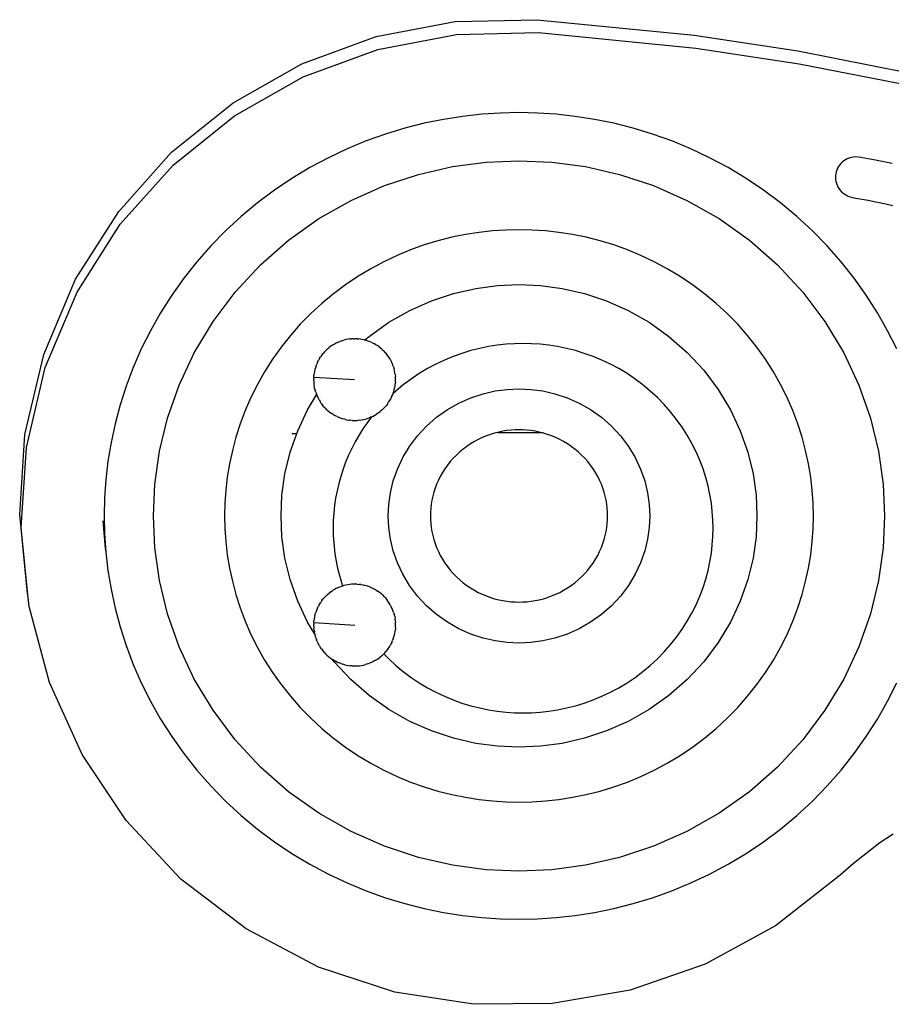
# Model space of a CAD drawing. Units: millimetres. Extents: x 37372 to 52929, y -4118 to 6244.
# Drawn here: x 45153 to 45366, y -485 to -244 of the extents above; entities that cross this region are included whole.
import ezdxf

# ---------------------------------------------------------------- set-up
doc = ezdxf.new("R2010")
doc.units = ezdxf.units.MM
doc.layers.add('Make2D$可见线$普通线', color=7, linetype='Continuous', true_color=0x000000)

# ---------------------------------------------------------------- blocks, each defined once
blk = doc.blocks.new('NDPP-619')
at = {"layer": 'Make2D$可见线$普通线', "color": 0}
for p, q in [((45231.47, -322.52), (45231.94, -322.38)), ((45232.41, -322.26), (45231.94, -322.38)), ((45232.89, -322.17), (45232.41, -322.26)), ((45233.36, -322.1), (45232.89, -322.17)), ((45233.36, -322.1), (45233.82, -322.05)), ((45234.28, -322.03), (45233.82, -322.05)), ((45234.28, -322.03), (45234.74, -322.03)), ((45235.18, -322.04), (45234.74, -322.03)), ((45235.18, -322.04), (45235.63, -322.08)), ((45236.08, -322.14), (45235.63, -322.08)), ((45236.08, -322.14), (45236.53, -322.22)), ((45236.99, -322.32), (45236.53, -322.22)), ((45236.99, -322.32), (45237.45, -322.45)), ((45237.91, -322.6), (45237.45, -322.45)), ((45227.95, -324.53), (45227.57, -324.89)), ((45227.95, -324.53), (45228.34, -324.2)), ((45228.75, -323.89), (45228.34, -324.2)), ((45229.18, -323.6), (45228.75, -323.89)), ((45229.62, -323.34), (45229.18, -323.6)), ((45230.07, -323.09), (45229.62, -323.34)), ((45230.53, -322.88), (45230.07, -323.09)), ((45230.53, -322.88), (45231, -322.69)), ((45231.47, -322.52), (45231, -322.69)), ((45238.36, -322.77), (45237.91, -322.6)), ((45238.81, -322.97), (45238.36, -322.77)), ((45238.81, -322.97), (45239.26, -323.19)), ((45239.7, -323.44), (45239.26, -323.19)), ((45239.7, -323.44), (45240.13, -323.71)), ((45240.54, -324.01), (45240.13, -323.71)), ((45240.54, -324.01), (45240.95, -324.33)), ((45241.34, -324.66), (45240.95, -324.33)), ((45241.34, -324.66), (45241.71, -325.02)), ((45225.98, -326.9), (45225.74, -327.33)), ((45225.98, -326.9), (45226.26, -326.47)), ((45226.55, -326.05), (45226.26, -326.47)), ((45226.55, -326.05), (45226.87, -325.65)), ((45227.21, -325.26), (45226.87, -325.65)), ((45227.57, -324.89), (45227.21, -325.26)), ((45242.06, -325.4), (45241.71, -325.02)), ((45242.06, -325.4), (45242.39, -325.8)), ((45242.7, -326.21), (45242.39, -325.8)), ((45242.99, -326.64), (45242.7, -326.21)), ((45243.26, -327.08), (45242.99, -326.64)), ((45243.26, -327.08), (45243.5, -327.53)), ((45224.87, -329.6), (45224.76, -330.06)), ((45224.99, -329.15), (45224.87, -329.6)), ((45225.14, -328.69), (45224.99, -329.15)), ((45225.14, -328.69), (45225.32, -328.23)), ((45225.51, -327.78), (45225.32, -328.23)), ((45225.51, -327.78), (45225.74, -327.33)), ((45243.72, -327.99), (45243.5, -327.53)), ((45243.91, -328.45), (45243.72, -327.99)), ((45244.08, -328.92), (45243.91, -328.45)), ((45244.08, -328.92), (45244.22, -329.4)), ((45244.33, -329.87), (45244.22, -329.4)), ((45224.59, -331.41), (45224.57, -331.86)), ((45224.57, -332.31), (45224.57, -331.86)), ((45224.59, -331.41), (45224.62, -330.97)), ((45224.59, -331.41), (45234.57, -332.03)), ((45224.68, -330.52), (45224.62, -330.97)), ((45224.76, -330.06), (45224.68, -330.52)), ((45244.43, -330.34), (45244.33, -329.87)), ((45244.49, -330.81), (45244.43, -330.34)), ((45244.49, -330.81), (45244.54, -331.28)), ((45244.56, -331.74), (45244.54, -331.28)), ((45244.57, -332.19), (45244.56, -331.74)), ((45224.57, -332.31), (45224.6, -332.77)), ((45224.6, -332.77), (45224.64, -333.24)), ((45224.64, -333.24), (45224.71, -333.71)), ((45224.8, -334.18), (45224.71, -333.71)), ((45224.8, -334.18), (45224.92, -334.65)), ((45244.14, -334.91), (45244.27, -334.45)), ((45244.27, -334.45), (45244.37, -333.99)), ((45244.37, -333.99), (45244.45, -333.53)), ((45244.45, -333.53), (45244.51, -333.08)), ((45244.55, -332.64), (45244.51, -333.08)), ((45244.55, -332.64), (45244.57, -332.19)), ((45225.06, -335.13), (45224.92, -334.65)), ((45225.06, -335.13), (45225.23, -335.6)), ((45225.23, -335.6), (45225.42, -336.06)), ((45225.42, -336.06), (45225.64, -336.52)), ((45225.88, -336.97), (45225.64, -336.52)), ((45243.15, -337.16), (45243.4, -336.72)), ((45243.62, -336.27), (45243.4, -336.72)), ((45243.62, -336.27), (45243.82, -335.82)), ((45243.95, -335.47), (45243.82, -335.82)), ((45243.99, -335.36), (45243.95, -335.47)), ((45243.99, -335.36), (45244.14, -334.91)), ((45225.88, -336.97), (45226.14, -337.41)), ((45226.43, -337.84), (45226.14, -337.41)), ((45226.43, -337.84), (45226.74, -338.25)), ((45227.08, -338.65), (45226.74, -338.25)), ((45227.08, -338.65), (45227.43, -339.03)), ((45227.8, -339.39), (45227.43, -339.03)), ((45241.19, -339.52), (45241.57, -339.17)), ((45241.57, -339.17), (45241.93, -338.79)), ((45241.93, -338.79), (45242.27, -338.41)), ((45242.59, -338), (45242.27, -338.41)), ((45242.59, -338), (45242.88, -337.58)), ((45242.88, -337.58), (45243.15, -337.16)), ((45227.8, -339.39), (45228.19, -339.73)), ((45228.19, -339.73), (45228.59, -340.04)), ((45228.59, -340.04), (45229.01, -340.34)), ((45229.44, -340.61), (45229.01, -340.34)), ((45229.44, -340.61), (45229.88, -340.86)), ((45230.32, -341.08), (45229.88, -340.86)), ((45230.32, -341.08), (45230.77, -341.28)), ((45231.23, -341.45), (45230.77, -341.28)), ((45231.23, -341.45), (45231.69, -341.6)), ((45232.15, -341.73), (45231.69, -341.6)), ((45236.72, -341.79), (45237.2, -341.67)), ((45237.2, -341.67), (45237.67, -341.53)), ((45237.67, -341.53), (45238.14, -341.37)), ((45238.61, -341.17), (45238.14, -341.37)), ((45238.61, -341.17), (45238.74, -341.11)), ((45238.74, -341.11), (45239.07, -340.96)), ((45239.07, -340.96), (45239.52, -340.72)), ((45239.52, -340.72), (45239.95, -340.45)), ((45240.38, -340.16), (45239.95, -340.45)), ((45240.38, -340.16), (45240.79, -339.85)), ((45241.19, -339.52), (45240.79, -339.85)), ((45232.15, -341.73), (45232.6, -341.83)), ((45232.6, -341.83), (45233.06, -341.91)), ((45233.06, -341.91), (45233.51, -341.97)), ((45233.95, -342.01), (45233.51, -341.97)), ((45233.95, -342.01), (45234.4, -342.02)), ((45234.4, -342.02), (45234.85, -342.02)), ((45234.85, -342.02), (45235.31, -342)), ((45235.78, -341.95), (45235.31, -342)), ((45235.78, -341.95), (45236.25, -341.88)), ((45236.25, -341.88), (45236.72, -341.79)), ((45219.24, -345.21), (45220.45, -345.19)), ((45269.47, -344.94), (45280.66, -344.94)), ((45231.49, -382.52), (45231.02, -382.69)), ((45231.49, -382.52), (45231.96, -382.38)), ((45232.44, -382.26), (45231.96, -382.38)), ((45232.91, -382.17), (45232.44, -382.26)), ((45233.38, -382.1), (45232.91, -382.17)), ((45233.85, -382.05), (45233.38, -382.1)), ((45234.31, -382.03), (45233.85, -382.05)), ((45234.76, -382.03), (45234.31, -382.03)), ((45235.21, -382.04), (45234.76, -382.03)), ((45235.21, -382.04), (45235.65, -382.08)), ((45236.1, -382.14), (45235.65, -382.08)), ((45236.1, -382.14), (45236.56, -382.22)), ((45237.01, -382.32), (45236.56, -382.22)), ((45237.47, -382.45), (45237.01, -382.32)), ((45237.93, -382.6), (45237.47, -382.45)), ((45238.39, -382.77), (45237.93, -382.6)), ((45227.23, -385.26), (45227.59, -384.89)), ((45227.97, -384.53), (45227.59, -384.89)), ((45227.97, -384.53), (45228.37, -384.2)), ((45228.78, -383.89), (45228.37, -384.2)), ((45228.78, -383.89), (45229.21, -383.6)), ((45229.65, -383.33), (45229.21, -383.6)), ((45230.1, -383.09), (45229.65, -383.33)), ((45230.55, -382.88), (45230.1, -383.09)), ((45230.55, -382.88), (45231.02, -382.69)), ((45238.84, -382.97), (45238.39, -382.77)), ((45238.84, -382.97), (45239.28, -383.19)), ((45239.72, -383.44), (45239.28, -383.19)), ((45239.72, -383.44), (45240.15, -383.71)), ((45240.57, -384.01), (45240.15, -383.71)), ((45240.97, -384.33), (45240.57, -384.01)), ((45241.36, -384.66), (45240.97, -384.33)), ((45241.36, -384.66), (45241.73, -385.02)), ((45225.54, -387.78), (45225.76, -387.33)), ((45226.01, -386.9), (45225.76, -387.33)), ((45226.01, -386.9), (45226.28, -386.47)), ((45226.58, -386.05), (45226.28, -386.47)), ((45226.58, -386.05), (45226.89, -385.65)), ((45227.23, -385.26), (45226.89, -385.65)), ((45242.09, -385.4), (45241.73, -385.02)), ((45242.09, -385.4), (45242.42, -385.8)), ((45242.73, -386.21), (45242.42, -385.8)), ((45243.02, -386.64), (45242.73, -386.21)), ((45243.28, -387.08), (45243.02, -386.64)), ((45243.28, -387.08), (45243.53, -387.53)), ((45224.89, -389.6), (45224.79, -390.06)), ((45224.89, -389.6), (45225.02, -389.15)), ((45225.17, -388.69), (45225.02, -389.15)), ((45225.34, -388.23), (45225.17, -388.69)), ((45225.54, -387.78), (45225.34, -388.23)), ((45243.74, -387.99), (45243.53, -387.53)), ((45243.93, -388.45), (45243.74, -387.99)), ((45244.1, -388.92), (45243.93, -388.45)), ((45244.1, -388.92), (45244.24, -389.4)), ((45244.36, -389.87), (45244.24, -389.4)), ((45224.61, -391.41), (45224.59, -391.86)), ((45224.6, -392.31), (45224.59, -391.86)), ((45224.61, -391.41), (45224.65, -390.97)), ((45224.61, -391.41), (45234.59, -392.03)), ((45224.71, -390.52), (45224.65, -390.97)), ((45224.79, -390.06), (45224.71, -390.52)), ((45244.36, -389.87), (45244.45, -390.34)), ((45244.52, -390.81), (45244.45, -390.34)), ((45244.52, -390.81), (45244.57, -391.28)), ((45244.59, -391.74), (45244.57, -391.28)), ((45244.57, -392.64), (45244.59, -392.19)), ((45244.59, -392.19), (45244.59, -391.74)), ((45224.6, -392.31), (45224.62, -392.77)), ((45224.67, -393.24), (45224.62, -392.77)), ((45224.67, -393.24), (45224.74, -393.71)), ((45224.83, -394.18), (45224.74, -393.71)), ((45224.83, -394.18), (45224.84, -394.25)), ((45224.84, -394.25), (45224.95, -394.65)), ((45244.17, -394.9), (45244.3, -394.45)), ((45244.3, -394.45), (45244.4, -393.99)), ((45244.4, -393.99), (45244.48, -393.53)), ((45244.48, -393.53), (45244.54, -393.08)), ((45244.57, -392.64), (45244.54, -393.08)), ((45225.09, -395.13), (45224.95, -394.65)), ((45225.09, -395.13), (45225.25, -395.6)), ((45225.44, -396.06), (45225.25, -395.6)), ((45225.44, -396.06), (45225.66, -396.52)), ((45225.9, -396.97), (45225.66, -396.52)), ((45225.9, -396.97), (45226.17, -397.41)), ((45243.18, -397.16), (45243.42, -396.72)), ((45243.65, -396.27), (45243.42, -396.72)), ((45243.65, -396.27), (45243.85, -395.82)), ((45244.02, -395.36), (45243.85, -395.82)), ((45244.02, -395.36), (45244.17, -394.9)), ((45226.46, -397.84), (45226.17, -397.41)), ((45226.46, -397.84), (45226.77, -398.25)), ((45227.1, -398.65), (45226.77, -398.25)), ((45227.1, -398.65), (45227.45, -399.03)), ((45227.82, -399.39), (45227.45, -399.03)), ((45227.82, -399.39), (45228.21, -399.73)), ((45241.22, -399.52), (45241.6, -399.17)), ((45241.6, -399.17), (45241.95, -398.79)), ((45241.95, -398.79), (45242.29, -398.41)), ((45242.61, -398), (45242.29, -398.41)), ((45242.61, -398), (45242.91, -397.58)), ((45242.91, -397.58), (45243.18, -397.16)), ((45228.21, -399.73), (45228.62, -400.04)), ((45228.62, -400.04), (45229.03, -400.34)), ((45229.46, -400.61), (45229.03, -400.34)), ((45229.46, -400.61), (45229.9, -400.86)), ((45230.35, -401.08), (45229.9, -400.86)), ((45230.35, -401.08), (45230.8, -401.28)), ((45231.26, -401.45), (45230.8, -401.28)), ((45231.26, -401.45), (45231.71, -401.6)), ((45232.17, -401.73), (45231.71, -401.6)), ((45232.17, -401.73), (45232.63, -401.83)), ((45232.63, -401.83), (45233.08, -401.91)), ((45236.28, -401.88), (45236.75, -401.79)), ((45236.75, -401.79), (45237.22, -401.67)), ((45237.7, -401.53), (45237.22, -401.67)), ((45237.7, -401.53), (45238.17, -401.37)), ((45238.63, -401.17), (45238.17, -401.37)), ((45238.63, -401.17), (45239.09, -400.96)), ((45239.54, -400.72), (45239.09, -400.96)), ((45239.54, -400.72), (45239.98, -400.45)), ((45239.98, -400.45), (45240.41, -400.16)), ((45240.41, -400.16), (45240.82, -399.85)), ((45241.22, -399.52), (45240.82, -399.85)), ((45233.08, -401.91), (45233.53, -401.97)), ((45233.98, -402.01), (45233.53, -401.97)), ((45233.98, -402.01), (45234.42, -402.02)), ((45234.42, -402.02), (45234.88, -402.02)), ((45234.88, -402.02), (45235.34, -402)), ((45235.34, -402), (45235.8, -401.95)), ((45235.8, -401.95), (45236.28, -401.88))]:
    blk.add_line(p, q, dxfattribs=at)
for points in [[(45154.77, -384.63), (45154.69, -384.32), (45152.75, -365.03), (45154.01, -345.44), (45158.61, -325.94), (45166.4, -307.47), (45176.93, -290.91), (45189.87, -276.48), (45204.89, -264.4), (45221.66, -254.89), (45239.85, -248.19), (45259.13, -244.5), (45279.16, -244.07), (45317.57, -247.87), (45342.84, -251.67), (45369.99, -257.03), (45405.05, -265.87), (45444.56, -278.84), (45478.32, -292.37), (45491.7, -298.43)], [(45154.77, -384.63), (45154.69, -384.32), (45152.75, -365.03), (45154.01, -345.44), (45158.61, -325.94), (45166.4, -307.47), (45176.93, -290.91), (45189.87, -276.48), (45204.89, -264.4), (45221.66, -254.89), (45239.85, -248.19), (45259.13, -244.5), (45279.16, -244.07), (45317.57, -247.87), (45342.84, -251.67), (45369.99, -257.03), (45405.05, -265.87), (45444.56, -278.84), (45478.32, -292.37), (45491.7, -298.43)], [(45154.77, -384.63), (45153.12, -368.18), (45154.38, -348.6), (45158.98, -329.09), (45166.77, -310.63), (45177.3, -294.06), (45190.24, -279.63), (45205.26, -267.55), (45222.03, -258.04), (45240.22, -251.34), (45259.5, -247.66), (45279.53, -247.23), (45317.94, -251.03), (45343.21, -254.83), (45370.36, -260.18), (45405.42, -269.03), (45444.93, -281.99), (45478.69, -295.52), (45493.05, -302.03), (45503.92, -308.31)], [(45367.01, -324.55), (45364.78, -320.08), (45362.3, -315.7), (45359.58, -311.42), (45356.62, -307.26), (45353.43, -303.23), (45350.03, -299.36), (45346.41, -295.66), (45342.61, -292.15), (45338.63, -288.84), (45334.49, -285.74), (45330.2, -282.86), (45325.8, -280.21), (45321.29, -277.8), (45316.7, -275.64), (45312.05, -273.71), (45307.35, -272.03), (45302.63, -270.6), (45297.9, -269.4), (45293.18, -268.44), (45288.49, -267.7), (45283.84, -267.19), (45279.25, -266.89), (45274.73, -266.79), (45270.22, -266.89), (45265.63, -267.19), (45260.98, -267.7), (45256.29, -268.44), (45251.57, -269.4), (45246.84, -270.6), (45242.12, -272.03), (45237.42, -273.71), (45232.77, -275.64), (45228.18, -277.8), (45223.67, -280.21), (45219.26, -282.86), (45214.98, -285.74), (45210.84, -288.84), (45206.86, -292.15), (45203.06, -295.66), (45199.44, -299.36), (45196.04, -303.23), (45192.85, -307.26), (45189.89, -311.42), (45187.17, -315.7), (45184.69, -320.08), (45182.46, -324.55), (45180.48, -329.07), (45178.76, -333.64), (45177.28, -338.23), (45176.05, -342.83), (45175.06, -347.42), (45174.3, -351.98), (45173.78, -356.49), (45173.47, -360.96), (45173.37, -365.35), (45173.47, -369.74), (45173.78, -374.21), (45174.3, -378.72), (45175.06, -383.28), (45176.05, -387.87), (45177.28, -392.47), (45178.76, -397.06), (45180.48, -401.63), (45182.46, -406.15), (45184.69, -410.62), (45187.17, -415), (45189.89, -419.28), (45192.85, -423.44), (45196.04, -427.47), (45199.44, -431.34), (45203.06, -435.04), (45206.86, -438.55), (45210.84, -441.87), (45214.98, -444.97), (45219.26, -447.84), (45223.67, -450.49), (45228.18, -452.9), (45232.77, -455.06), (45237.42, -456.99), (45242.12, -458.67), (45246.84, -460.1), (45251.57, -461.3), (45256.29, -462.26), (45260.98, -463), (45265.63, -463.51), (45270.22, -463.81), (45274.73, -463.91), (45279.25, -463.81), (45283.84, -463.51), (45288.49, -463), (45293.18, -462.26), (45297.9, -461.3), (45302.63, -460.1), (45307.35, -458.67), (45312.05, -456.99), (45316.7, -455.06), (45321.29, -452.9), (45325.8, -450.49), (45330.2, -447.84), (45334.49, -444.97), (45338.63, -441.87), (45342.61, -438.55), (45346.41, -435.04), (45350.03, -431.34), (45353.43, -427.47), (45356.62, -423.44), (45359.58, -419.28), (45362.3, -415), (45364.78, -410.62), (45367.01, -406.15)], [(45365.9, -279.2), (45363.83, -278.78), (45361.87, -278.4), (45358.28, -277.74), (45357.64, -277.65), (45357.03, -277.63), (45356.45, -277.66), (45355.9, -277.75), (45355.39, -277.89), (45354.91, -278.08), (45354.47, -278.31), (45354.06, -278.58), (45353.69, -278.88), (45353.35, -279.22), (45353.05, -279.59), (45352.8, -279.98), (45352.58, -280.39), (45352.39, -280.82), (45352.25, -281.27), (45352.15, -281.73), (45352.09, -282.19), (45352.08, -282.66), (45352.1, -283.13), (45352.17, -283.59), (45352.28, -284.05), (45352.44, -284.5), (45352.64, -284.93), (45352.88, -285.34), (45353.17, -285.74), (45353.51, -286.11), (45353.9, -286.44), (45354.33, -286.75), (45354.82, -287.02), (45355.35, -287.25), (45355.93, -287.44), (45356.56, -287.58), (45360.04, -288.22), (45361.95, -288.6), (45363.97, -289), (45366.09, -289.45)], [(45237.08, -322.35), (45238.09, -321.46), (45242.92, -318.03), (45248.03, -315.13), (45253.33, -312.79), (45258.74, -311), (45264.15, -309.76), (45269.51, -309.05), (45274.73, -308.82), (45279.96, -309.05), (45285.31, -309.76), (45290.73, -311), (45296.14, -312.79), (45301.44, -315.13), (45306.55, -318.03), (45311.38, -321.46), (45315.85, -325.38), (45319.88, -329.72), (45323.4, -334.42), (45326.38, -339.39), (45328.8, -344.54), (45330.63, -349.8), (45331.91, -355.06), (45332.64, -360.27), (45332.88, -365.35), (45332.64, -370.43), (45331.91, -375.64), (45330.63, -380.91), (45328.8, -386.16), (45326.38, -391.32), (45323.4, -396.29), (45319.88, -400.98), (45315.85, -405.32), (45311.38, -409.24), (45306.55, -412.67), (45301.44, -415.57), (45296.14, -417.91), (45290.73, -419.7), (45285.31, -420.94), (45279.96, -421.65), (45274.73, -421.88), (45269.51, -421.65), (45264.15, -420.94), (45258.74, -419.7), (45253.33, -417.91), (45248.03, -415.57), (45242.92, -412.67), (45238.09, -409.24), (45233.62, -405.32), (45229.59, -400.98), (45229.18, -400.43)], [(45241.71, -399.04), (45242.91, -400.27), (45244.65, -401.87), (45246.47, -403.39), (45248.37, -404.81), (45250.33, -406.13), (45252.35, -407.34), (45254.41, -408.44), (45256.51, -409.44), (45258.65, -410.32), (45260.8, -411.09), (45262.96, -411.74), (45265.13, -412.29), (45267.29, -412.73), (45269.44, -413.07), (45271.56, -413.3), (45273.66, -413.44), (45275.73, -413.49), (45277.8, -413.44), (45279.91, -413.3), (45282.03, -413.07), (45284.18, -412.73), (45286.34, -412.29), (45288.51, -411.74), (45290.67, -411.09), (45292.82, -410.32), (45294.95, -409.44), (45297.06, -408.44), (45299.12, -407.34), (45301.14, -406.13), (45303.1, -404.81), (45304.99, -403.39), (45306.82, -401.87), (45308.56, -400.27), (45310.21, -398.57), (45311.77, -396.8), (45313.24, -394.96), (45314.59, -393.05), (45315.84, -391.09), (45316.97, -389.08), (45317.99, -387.04), (45318.9, -384.96), (45319.69, -382.87), (45320.37, -380.77), (45320.93, -378.66), (45321.38, -376.56), (45321.73, -374.47), (45321.97, -372.41), (45322.11, -370.36), (45322.16, -368.35), (45322.11, -366.34), (45321.97, -364.29), (45321.73, -362.23), (45321.38, -360.14), (45320.93, -358.04), (45320.37, -355.93), (45319.69, -353.83), (45318.9, -351.74), (45317.99, -349.66), (45316.97, -347.62), (45315.84, -345.61), (45314.59, -343.65), (45313.24, -341.75), (45311.77, -339.9), (45310.21, -338.13), (45308.56, -336.43), (45306.82, -334.83), (45304.99, -333.31), (45303.1, -331.89), (45301.14, -330.57), (45299.12, -329.36), (45297.06, -328.26), (45294.95, -327.26), (45292.82, -326.38), (45290.67, -325.62), (45288.51, -324.96), (45286.34, -324.41), (45284.18, -323.97), (45282.03, -323.63), (45279.91, -323.4), (45277.8, -323.26), (45275.73, -323.22), (45273.66, -323.26), (45271.56, -323.4), (45269.44, -323.63), (45267.29, -323.97), (45265.13, -324.41), (45262.96, -324.96), (45260.8, -325.62), (45258.65, -326.38), (45256.51, -327.26), (45254.41, -328.26), (45252.35, -329.36), (45250.33, -330.57), (45248.37, -331.89), (45246.47, -333.31), (45244.65, -334.83), (45243.96, -335.47)], [(45216.59, -365.35), (45216.83, -360.27), (45217.56, -355.06), (45218.83, -349.8), (45220.67, -344.54), (45223.09, -339.39), (45225.28, -335.73)], [(45224.84, -394.25), (45223.09, -391.32), (45220.67, -386.16), (45218.83, -380.91), (45217.56, -375.64), (45216.83, -370.43), (45216.59, -365.35)], [(45366.16, -443.1), (45362.92, -445.26), (45356.43, -450.26), (45353.19, -453.13), (45337.42, -465.51), (45320.18, -474.89), (45301.87, -481.24), (45282.87, -484.53), (45263.6, -484.71), (45244.44, -481.76), (45225.79, -475.63), (45208.06, -466.3), (45192.13, -454.14), (45178.73, -439.79), (45168, -423.65), (45160.06, -406.09), (45155.06, -387.47), (45154.77, -384.63)], [(45366.16, -443.1), (45362.92, -445.26), (45356.43, -450.26), (45353.19, -453.13), (45337.42, -465.51), (45320.18, -474.89), (45301.87, -481.24), (45282.87, -484.53), (45263.6, -484.71), (45244.44, -481.76), (45225.79, -475.63), (45208.06, -466.3), (45192.13, -454.14), (45178.73, -439.79), (45168, -423.65), (45160.06, -406.09), (45155.06, -387.47), (45154.77, -384.63)]]:
    blk.add_lwpolyline(points, dxfattribs=at)
for points in [[(45185.43, -365.35), (45185.79, -357.55), (45186.92, -349.55), (45188.88, -341.46), (45191.7, -333.39), (45195.41, -325.47), (45199.99, -317.84), (45205.41, -310.63), (45211.59, -303.96), (45218.45, -297.94), (45225.87, -292.68), (45233.72, -288.23), (45241.86, -284.62), (45250.16, -281.88), (45258.49, -279.98), (45266.71, -278.88), (45274.73, -278.53), (45282.76, -278.88), (45290.98, -279.98), (45299.31, -281.88), (45307.61, -284.62), (45315.75, -288.23), (45323.6, -292.68), (45331.02, -297.94), (45337.88, -303.96), (45344.06, -310.63), (45349.48, -317.84), (45354.06, -325.47), (45357.77, -333.39), (45360.59, -341.46), (45362.54, -349.55), (45363.67, -357.55), (45364.04, -365.35), (45363.67, -373.15), (45362.54, -381.15), (45360.59, -389.24), (45357.77, -397.31), (45354.06, -405.23), (45349.48, -412.86), (45344.06, -420.08), (45337.88, -426.74), (45331.02, -432.76), (45323.6, -438.02), (45315.75, -442.47), (45307.61, -446.08), (45299.31, -448.82), (45290.98, -450.72), (45282.76, -451.82), (45274.73, -452.17), (45266.71, -451.82), (45258.49, -450.72), (45250.16, -448.82), (45241.86, -446.08), (45233.72, -442.47), (45225.87, -438.02), (45218.45, -432.76), (45211.59, -426.74), (45205.41, -420.08), (45199.99, -412.86), (45195.41, -405.23), (45191.7, -397.31), (45188.88, -389.24), (45186.92, -381.15), (45185.79, -373.15)], [(45202.8, -365.35), (45202.87, -368.47), (45203.09, -371.63), (45203.46, -374.84), (45204, -378.08), (45204.7, -381.33), (45205.58, -384.59), (45206.62, -387.85), (45207.85, -391.09), (45209.25, -394.31), (45210.84, -397.47), (45212.59, -400.58), (45214.53, -403.62), (45216.62, -406.58), (45218.89, -409.43), (45221.3, -412.18), (45223.87, -414.81), (45226.57, -417.3), (45229.39, -419.65), (45232.33, -421.85), (45235.37, -423.89), (45238.5, -425.77), (45241.7, -427.48), (45244.95, -429.01), (45248.26, -430.38), (45251.59, -431.57), (45254.94, -432.59), (45258.3, -433.44), (45261.64, -434.12), (45264.97, -434.64), (45268.27, -435.01), (45271.53, -435.22), (45274.73, -435.29), (45277.94, -435.22), (45281.2, -435.01), (45284.5, -434.64), (45287.82, -434.12), (45291.17, -433.44), (45294.53, -432.59), (45297.88, -431.57), (45301.21, -430.38), (45304.52, -429.01), (45307.77, -427.48), (45310.97, -425.77), (45314.1, -423.89), (45317.14, -421.85), (45320.08, -419.65), (45322.9, -417.3), (45325.6, -414.81), (45328.16, -412.18), (45330.58, -409.43), (45332.84, -406.58), (45334.94, -403.62), (45336.88, -400.58), (45338.63, -397.47), (45340.22, -394.31), (45341.62, -391.09), (45342.84, -387.85), (45343.89, -384.59), (45344.77, -381.33), (45345.47, -378.08), (45346, -374.84), (45346.38, -371.63), (45346.6, -368.47), (45346.67, -365.35), (45346.6, -362.23), (45346.38, -359.07), (45346, -355.86), (45345.47, -352.62), (45344.77, -349.37), (45343.89, -346.11), (45342.84, -342.85), (45341.62, -339.61), (45340.22, -336.39), (45338.63, -333.23), (45336.88, -330.12), (45334.94, -327.08), (45332.84, -324.12), (45330.58, -321.27), (45328.16, -318.52), (45325.6, -315.9), (45322.9, -313.4), (45320.08, -311.05), (45317.14, -308.85), (45314.1, -306.81), (45310.97, -304.93), (45307.77, -303.22), (45304.52, -301.69), (45301.21, -300.32), (45297.88, -299.13), (45294.53, -298.11), (45291.17, -297.26), (45287.82, -296.58), (45284.5, -296.06), (45281.2, -295.69), (45277.94, -295.48), (45274.73, -295.41), (45271.53, -295.48), (45268.27, -295.69), (45264.97, -296.06), (45261.64, -296.58), (45258.3, -297.26), (45254.94, -298.11), (45251.59, -299.13), (45248.26, -300.32), (45244.95, -301.69), (45241.7, -303.22), (45238.5, -304.93), (45235.37, -306.81), (45232.33, -308.85), (45229.39, -311.05), (45226.57, -313.4), (45223.87, -315.9), (45221.3, -318.52), (45218.89, -321.27), (45216.62, -324.12), (45214.53, -327.08), (45212.59, -330.12), (45210.84, -333.23), (45209.25, -336.39), (45207.85, -339.61), (45206.62, -342.85), (45205.58, -346.11), (45204.7, -349.37), (45204, -352.62), (45203.46, -355.86), (45203.09, -359.07), (45202.87, -362.23)], [(45242.79, -365.35), (45242.92, -362.56), (45243.33, -359.7), (45244.02, -356.8), (45245.03, -353.92), (45246.36, -351.09), (45248, -348.36), (45249.94, -345.78), (45252.15, -343.39), (45254.6, -341.24), (45257.26, -339.36), (45260.06, -337.76), (45262.98, -336.47), (45265.95, -335.49), (45268.92, -334.81), (45271.86, -334.42), (45274.73, -334.29), (45277.6, -334.42), (45280.55, -334.81), (45283.52, -335.49), (45286.49, -336.47), (45289.41, -337.76), (45292.21, -339.36), (45294.87, -341.24), (45297.32, -343.39), (45299.53, -345.78), (45301.47, -348.36), (45303.11, -351.09), (45304.43, -353.92), (45305.44, -356.8), (45306.14, -359.7), (45306.55, -362.56), (45306.68, -365.35), (45306.55, -368.14), (45306.14, -371), (45305.44, -373.9), (45304.43, -376.78), (45303.11, -379.61), (45301.47, -382.34), (45299.53, -384.93), (45297.32, -387.31), (45294.87, -389.46), (45292.21, -391.34), (45289.41, -392.94), (45286.49, -394.23), (45283.52, -395.21), (45280.55, -395.89), (45277.6, -396.28), (45274.73, -396.41), (45271.86, -396.28), (45268.92, -395.89), (45265.95, -395.21), (45262.98, -394.23), (45260.06, -392.94), (45257.26, -391.34), (45254.6, -389.46), (45252.15, -387.31), (45249.94, -384.93), (45248, -382.34), (45246.36, -379.61), (45245.03, -376.78), (45244.02, -373.9), (45243.33, -371), (45242.92, -368.14)], [(45253.09, -365.35), (45253.11, -366.29), (45253.18, -367.24), (45253.29, -368.21), (45253.45, -369.18), (45253.66, -370.16), (45253.93, -371.14), (45254.24, -372.12), (45254.61, -373.1), (45255.03, -374.06), (45255.51, -375.02), (45256.04, -375.95), (45256.62, -376.87), (45257.25, -377.75), (45257.93, -378.61), (45258.66, -379.44), (45259.43, -380.23), (45260.24, -380.98), (45261.09, -381.69), (45261.98, -382.35), (45262.89, -382.96), (45263.83, -383.53), (45264.79, -384.04), (45265.77, -384.51), (45266.77, -384.92), (45267.77, -385.27), (45268.78, -385.58), (45269.79, -385.84), (45270.8, -386.04), (45271.8, -386.2), (45272.79, -386.31), (45273.77, -386.37), (45274.73, -386.39), (45275.7, -386.37), (45276.68, -386.31), (45277.67, -386.2), (45278.67, -386.04), (45279.68, -385.84), (45280.69, -385.58), (45281.7, -385.27), (45282.7, -384.92), (45283.7, -384.51), (45284.68, -384.04), (45285.64, -383.53), (45286.58, -382.96), (45287.49, -382.35), (45288.38, -381.69), (45289.23, -380.98), (45290.04, -380.23), (45290.81, -379.44), (45291.54, -378.61), (45292.22, -377.75), (45292.85, -376.87), (45293.43, -375.95), (45293.96, -375.02), (45294.44, -374.06), (45294.86, -373.1), (45295.23, -372.12), (45295.54, -371.14), (45295.81, -370.16), (45296.02, -369.18), (45296.18, -368.21), (45296.29, -367.24), (45296.36, -366.29), (45296.38, -365.35), (45296.36, -364.41), (45296.29, -363.46), (45296.18, -362.49), (45296.02, -361.52), (45295.81, -360.54), (45295.54, -359.56), (45295.23, -358.58), (45294.86, -357.6), (45294.44, -356.64), (45293.96, -355.69), (45293.43, -354.75), (45292.85, -353.84), (45292.22, -352.95), (45291.54, -352.09), (45290.81, -351.26), (45290.04, -350.47), (45289.23, -349.72), (45288.38, -349.01), (45287.49, -348.35), (45286.58, -347.74), (45285.64, -347.17), (45284.68, -346.66), (45283.7, -346.2), (45282.7, -345.78), (45281.7, -345.43), (45280.69, -345.12), (45279.68, -344.86), (45278.67, -344.66), (45277.67, -344.5), (45276.68, -344.39), (45275.7, -344.33), (45274.73, -344.31), (45273.77, -344.33), (45272.79, -344.39), (45271.8, -344.5), (45270.8, -344.66), (45269.79, -344.86), (45268.78, -345.12), (45267.77, -345.43), (45266.77, -345.78), (45265.77, -346.2), (45264.79, -346.66), (45263.83, -347.17), (45262.89, -347.74), (45261.98, -348.35), (45261.09, -349.01), (45260.24, -349.72), (45259.43, -350.47), (45258.66, -351.26), (45257.93, -352.09), (45257.25, -352.95), (45256.62, -353.84), (45256.04, -354.75), (45255.51, -355.69), (45255.03, -356.64), (45254.61, -357.6), (45254.24, -358.58), (45253.93, -359.56), (45253.66, -360.54), (45253.45, -361.52), (45253.29, -362.49), (45253.18, -363.46), (45253.11, -364.41)]]:
    blk.add_lwpolyline(points, close=True, dxfattribs=at)
for centre, radius, start, end in [((45273.72, -368.46), 44.41, 141.9809, 179.8528), ((45271.33, -361.69), 98.36, 182.8564, 187.3112), ((45273.89, -368.22), 44.58, 180.1697, 198.6451)]:
    blk.add_arc(centre, radius, start, end, dxfattribs=at)

msp = doc.modelspace()

# ---------------------------------------------------------------- block references
at = {"layer": 'Make2D$可见线$普通线', "color": 0}
msp.add_blockref('NDPP-619', (0, 0), dxfattribs=at)

doc.saveas('drawing.dxf')
